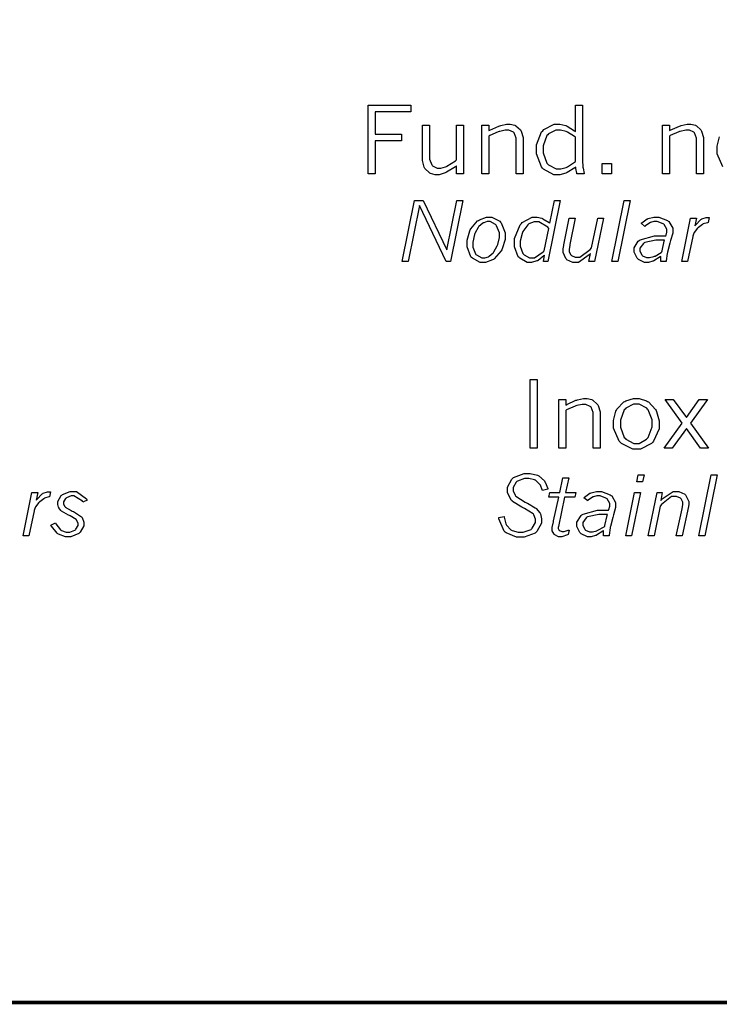
# Model space of a CAD drawing. Extents: x 0.5 to 11.2, y 0.5 to 7.8.
# Drawn here: x 5.2 to 5.9, y 0.7 to 1.6 of the extents above; entities that cross this region are included whole.
import ezdxf

# ---------------------------------------------------------------- set-up
doc = ezdxf.new("R2010")
doc.units = 0
doc.header["$MEASUREMENT"] = 0

msp = doc.modelspace()

# ---------------------------------------------------------------- linework, layer by layer
at = {"color": 142, "const_width": 0.003472}
msp.add_lwpolyline([(0.466471, 7.16314), (11.2154, 7.16314), (11.2154, 0.652453), (0.466471, 0.652453), (0.466471, 7.16314)], close=True, dxfattribs=at)
at = {"color": 0}
for points in [[(5.53157, 1.47646), (5.57058, 1.47646), (5.57058, 1.47037), (5.53808, 1.47037), (5.53808, 1.44976), (5.56207, 1.44976), (5.56207, 1.44363), (5.53808, 1.44363), (5.53808, 1.41331), (5.53157, 1.41331), (5.53157, 1.47646)], [(5.72179, 1.47646), (5.72819, 1.47646), (5.72819, 1.42725), (5.72819, 1.42529), (5.72862, 1.42003), (5.72874, 1.41932), (5.72879, 1.41868), (5.72982, 1.41362), (5.72993, 1.41331), (5.72325, 1.41331), (5.72304, 1.4139), (5.72217, 1.41818), (5.72217, 1.4196), (5.7214, 1.419), (5.71436, 1.41456), (5.71371, 1.41422), (5.713, 1.41396), (5.70736, 1.41243), (5.70551, 1.41243), (5.70204, 1.41243), (5.69265, 1.41758), (5.69174, 1.41862), (5.69075, 1.41965), (5.68599, 1.43164), (5.68599, 1.4356), (5.68599, 1.43994), (5.69081, 1.45188), (5.69179, 1.4529), (5.69271, 1.45394), (5.70236, 1.45904), (5.70562, 1.45904), (5.70757, 1.45904), (5.71294, 1.45768), (5.7136, 1.45742), (5.71425, 1.45714), (5.72103, 1.45281), (5.72179, 1.45221), (5.72179, 1.47646)], [(5.58132, 1.45811), (5.58778, 1.45811), (5.58778, 1.42876), (5.58778, 1.42686), (5.5899, 1.42165), (5.59033, 1.42117), (5.59071, 1.42074), (5.59494, 1.4184), (5.5964, 1.4184), (5.5981, 1.4184), (5.60265, 1.41976), (5.60331, 1.42003), (5.60389, 1.42031), (5.61176, 1.42535), (5.61274, 1.42606), (5.61274, 1.45811), (5.61914, 1.45811), (5.61914, 1.41331), (5.61274, 1.41331), (5.61274, 1.42057), (5.61182, 1.41992), (5.60357, 1.41488), (5.60286, 1.4145), (5.60211, 1.41417), (5.59657, 1.41243), (5.59478, 1.41243), (5.59315, 1.41243), (5.58876, 1.41368), (5.58826, 1.4139), (5.58772, 1.41417), (5.58361, 1.41824), (5.58328, 1.41878), (5.58296, 1.41937), (5.58132, 1.42557), (5.58132, 1.42763), (5.58132, 1.45811)], [(5.64236, 1.45301), (5.64324, 1.4535), (5.65164, 1.45725), (5.65246, 1.45747), (5.65326, 1.45774), (5.65858, 1.45904), (5.66037, 1.45904), (5.66194, 1.45904), (5.66618, 1.45796), (5.66667, 1.45768), (5.66715, 1.45747), (5.67133, 1.45361), (5.67171, 1.45301), (5.67204, 1.45247), (5.67383, 1.44672), (5.67383, 1.44476), (5.67383, 1.41331), (5.66737, 1.41331), (5.66737, 1.44433), (5.66737, 1.44607), (5.66558, 1.4509), (5.66525, 1.45122), (5.66488, 1.45161), (5.66069, 1.4535), (5.65935, 1.4535), (5.65739, 1.4535), (5.6524, 1.45236), (5.65169, 1.45215), (5.65099, 1.45193), (5.64318, 1.4484), (5.64236, 1.44792), (5.64236, 1.41331), (5.6359, 1.41331), (5.6359, 1.45811), (5.64236, 1.45811), (5.64236, 1.45301)], [(5.80806, 1.45301), (5.80892, 1.4535), (5.81733, 1.45725), (5.81814, 1.45747), (5.81896, 1.45774), (5.82433, 1.45904), (5.82611, 1.45904), (5.82769, 1.45904), (5.83192, 1.45796), (5.83242, 1.45768), (5.83285, 1.45747), (5.83703, 1.45361), (5.8374, 1.45301), (5.83772, 1.45247), (5.83951, 1.44672), (5.83951, 1.44476), (5.83951, 1.41331), (5.83311, 1.41331), (5.83311, 1.44433), (5.83311, 1.44607), (5.83128, 1.4509), (5.83094, 1.45122), (5.83057, 1.45161), (5.82644, 1.4535), (5.82508, 1.4535), (5.82314, 1.4535), (5.81808, 1.45236), (5.81739, 1.45215), (5.81668, 1.45193), (5.80886, 1.4484), (5.80806, 1.44792), (5.80806, 1.41331), (5.80165, 1.41331), (5.80165, 1.45811), (5.80806, 1.45811), (5.80806, 1.45301)], [(5.72179, 1.44694), (5.72108, 1.44754), (5.71457, 1.45167), (5.71397, 1.45193), (5.71332, 1.45221), (5.70811, 1.45356), (5.70638, 1.45356), (5.70383, 1.45356), (5.697, 1.44993), (5.69635, 1.44917), (5.69564, 1.44846), (5.69233, 1.43912), (5.69233, 1.43599), (5.69233, 1.43261), (5.69569, 1.42312), (5.6964, 1.42236), (5.69706, 1.4216), (5.70404, 1.41781), (5.70643, 1.41781), (5.70828, 1.41781), (5.71326, 1.41928), (5.71392, 1.41954), (5.71451, 1.41982), (5.72108, 1.42404), (5.72179, 1.42458), (5.72179, 1.44694)], [(5.74636, 1.42279), (5.75504, 1.42279), (5.75504, 1.41331), (5.74636, 1.41331), (5.74636, 1.42279)], [(5.57406, 1.38894), (5.58214, 1.38894), (5.60374, 1.34348), (5.61296, 1.38894), (5.61843, 1.38894), (5.60704, 1.33279), (5.60319, 1.33279), (5.57867, 1.38433), (5.56819, 1.33279), (5.56267, 1.33279), (5.57406, 1.38894)], [(5.70258, 1.38894), (5.70796, 1.38894), (5.69656, 1.33279), (5.69239, 1.33279), (5.69342, 1.3387), (5.69287, 1.33816), (5.6875, 1.33388), (5.68701, 1.3336), (5.68647, 1.33339), (5.68158, 1.33203), (5.67996, 1.33203), (5.67746, 1.33203), (5.67074, 1.33577), (5.67008, 1.33648), (5.66938, 1.33724), (5.66596, 1.3463), (5.66596, 1.34928), (5.66596, 1.3539), (5.67117, 1.36648), (5.67219, 1.36762), (5.67307, 1.3686), (5.68218, 1.37343), (5.68528, 1.37343), (5.68679, 1.37343), (5.69097, 1.3725), (5.69146, 1.37229), (5.69194, 1.37212), (5.69764, 1.3686), (5.69829, 1.36806), (5.70258, 1.38894)], [(5.76671, 1.38894), (5.77214, 1.38894), (5.76074, 1.33279), (5.75532, 1.33279), (5.76671, 1.38894)], [(5.63721, 1.33203), (5.6345, 1.33203), (5.62722, 1.33577), (5.62651, 1.33648), (5.62582, 1.33724), (5.6224, 1.3463), (5.6224, 1.34928), (5.6224, 1.35243), (5.62478, 1.36095), (5.62528, 1.36187), (5.62571, 1.36285), (5.63206, 1.37012), (5.63286, 1.37055), (5.63363, 1.37104), (5.64031, 1.37343), (5.64258, 1.37343), (5.64518, 1.37343), (5.65229, 1.36974), (5.653, 1.36898), (5.65369, 1.36822), (5.65717, 1.3591), (5.65717, 1.35607), (5.65717, 1.35297), (5.65468, 1.34456), (5.65419, 1.34353), (5.65365, 1.34256), (5.64725, 1.33529), (5.64649, 1.3348), (5.64567, 1.33436), (5.63932, 1.33203), (5.63721, 1.33203)], [(5.63743, 1.33621), (5.63861, 1.33621), (5.64187, 1.33724), (5.64225, 1.3374), (5.64264, 1.33762), (5.64632, 1.34077), (5.64671, 1.34115), (5.64703, 1.34158), (5.65012, 1.34717), (5.65039, 1.34787), (5.65061, 1.34858), (5.65196, 1.35476), (5.65196, 1.35682), (5.65196, 1.35921), (5.64947, 1.36567), (5.64899, 1.36621), (5.64844, 1.36681), (5.64361, 1.36952), (5.64204, 1.36952), (5.64085, 1.36952), (5.63764, 1.36849), (5.63726, 1.36827), (5.63688, 1.36811), (5.63319, 1.36502), (5.63286, 1.36458), (5.63249, 1.3642), (5.62967, 1.3591), (5.62944, 1.35845), (5.62912, 1.35764), (5.62761, 1.35069), (5.62761, 1.34836), (5.62761, 1.34614), (5.63004, 1.33995), (5.63053, 1.33941), (5.63103, 1.33892), (5.63579, 1.33621), (5.63743, 1.33621)], [(5.69737, 1.36323), (5.6965, 1.36426), (5.68837, 1.36936), (5.68571, 1.36936), (5.68392, 1.36936), (5.67914, 1.36746), (5.6786, 1.36702), (5.678, 1.36664), (5.67356, 1.36035), (5.67324, 1.35948), (5.67285, 1.35867), (5.67122, 1.35162), (5.67122, 1.34923), (5.67122, 1.34684), (5.67367, 1.34017), (5.67421, 1.33957), (5.67469, 1.33903), (5.67969, 1.33621), (5.68137, 1.33621), (5.68431, 1.33621), (5.69228, 1.34163), (5.69314, 1.34267), (5.69737, 1.36323)], [(5.71615, 1.37261), (5.72163, 1.37261), (5.71669, 1.34853), (5.71658, 1.34793), (5.71599, 1.34397), (5.71599, 1.34261), (5.71599, 1.34163), (5.71761, 1.33887), (5.71793, 1.33854), (5.71826, 1.33827), (5.72146, 1.33681), (5.72254, 1.33681), (5.72601, 1.33681), (5.73529, 1.34386), (5.7366, 1.34527), (5.74235, 1.37261), (5.74772, 1.37261), (5.73921, 1.33279), (5.73426, 1.33279), (5.73568, 1.34017), (5.73449, 1.33881), (5.72456, 1.33203), (5.72131, 1.33203), (5.71935, 1.33203), (5.71397, 1.33447), (5.71349, 1.33496), (5.71294, 1.33545), (5.7105, 1.34125), (5.7105, 1.34315), (5.7105, 1.3444), (5.71104, 1.34766), (5.71115, 1.34809), (5.71615, 1.37261)], [(5.78217, 1.36789), (5.78267, 1.36838), (5.78765, 1.37191), (5.78819, 1.37212), (5.78868, 1.37234), (5.79372, 1.37343), (5.79546, 1.37343), (5.79833, 1.37343), (5.80632, 1.37061), (5.80701, 1.37001), (5.80772, 1.36947), (5.81119, 1.36355), (5.81119, 1.36155), (5.81119, 1.35889), (5.80925, 1.35211), (5.80886, 1.3508), (5.80854, 1.34977), (5.80643, 1.34142), (5.80632, 1.34077), (5.80615, 1.34017), (5.80524, 1.33355), (5.80518, 1.33279), (5.80018, 1.33279), (5.80018, 1.33757), (5.79949, 1.33708), (5.79368, 1.33344), (5.79324, 1.33323), (5.79275, 1.33306), (5.78879, 1.33203), (5.78749, 1.33203), (5.78537, 1.33203), (5.77962, 1.33474), (5.77908, 1.33529), (5.77849, 1.33583), (5.77567, 1.34147), (5.77567, 1.34332), (5.77567, 1.34549), (5.77951, 1.35145), (5.78033, 1.352), (5.78136, 1.35276), (5.79449, 1.35645), (5.79889, 1.35645), (5.80485, 1.35645), (5.80501, 1.35693), (5.80588, 1.35992), (5.80588, 1.36089), (5.80588, 1.36247), (5.80339, 1.36675), (5.8029, 1.36713), (5.8024, 1.36757), (5.79693, 1.36957), (5.79514, 1.36957), (5.79394, 1.36957), (5.79081, 1.36876), (5.79042, 1.36854), (5.79004, 1.36838), (5.78603, 1.36556), (5.7856, 1.36513), (5.78217, 1.36789)], [(5.83154, 1.36556), (5.83208, 1.36627), (5.83708, 1.37131), (5.83757, 1.37158), (5.838, 1.37191), (5.8419, 1.37337), (5.84321, 1.37337), (5.84321, 1.37337), (5.84424, 1.37337), (5.84462, 1.37337), (5.84364, 1.36854), (5.84321, 1.36849), (5.83925, 1.3673), (5.83892, 1.36708), (5.83854, 1.36692), (5.83469, 1.36404), (5.83431, 1.36366), (5.83399, 1.36339), (5.83094, 1.35948), (5.83068, 1.35894), (5.83051, 1.35878), (5.82958, 1.35617), (5.82954, 1.35585), (5.82487, 1.33279), (5.8195, 1.33279), (5.82758, 1.37261), (5.83301, 1.37261), (5.83154, 1.36556)], [(5.80122, 1.34163), (5.80132, 1.3425), (5.80339, 1.35145), (5.80365, 1.35238), (5.79949, 1.35238), (5.79579, 1.35238), (5.78554, 1.35026), (5.78489, 1.34983), (5.78424, 1.34945), (5.78103, 1.34516), (5.78103, 1.3437), (5.78103, 1.34239), (5.78282, 1.33881), (5.78321, 1.33843), (5.78353, 1.33811), (5.78722, 1.33637), (5.78847, 1.33637), (5.78993, 1.33637), (5.79389, 1.33746), (5.79443, 1.33767), (5.79492, 1.33789), (5.80057, 1.3412), (5.80122, 1.34163)], [(5.68012, 1.22456), (5.68664, 1.22456), (5.68664, 1.1614), (5.68012, 1.1614), (5.68012, 1.22456)], [(5.71294, 1.20106), (5.71382, 1.20155), (5.72222, 1.20535), (5.72304, 1.20557), (5.72385, 1.20584), (5.72917, 1.20714), (5.73096, 1.20714), (5.73253, 1.20714), (5.73676, 1.20605), (5.73725, 1.20578), (5.73774, 1.20557), (5.74192, 1.20171), (5.74229, 1.20112), (5.74262, 1.20057), (5.74442, 1.19482), (5.74442, 1.19287), (5.74442, 1.1614), (5.73801, 1.1614), (5.73801, 1.19244), (5.73801, 1.19417), (5.73617, 1.19895), (5.73583, 1.19933), (5.73546, 1.19971), (5.73128, 1.20161), (5.72993, 1.20161), (5.72797, 1.20161), (5.72299, 1.20047), (5.72228, 1.2002), (5.72157, 1.19998), (5.71376, 1.19651), (5.71294, 1.19602), (5.71294, 1.1614), (5.70654, 1.1614), (5.70654, 1.20622), (5.71294, 1.20622), (5.71294, 1.20106)], [(5.77837, 1.16054), (5.77453, 1.16054), (5.764, 1.1658), (5.76297, 1.16683), (5.76193, 1.16791), (5.75672, 1.1798), (5.75672, 1.18376), (5.75672, 1.1869), (5.759, 1.19542), (5.7595, 1.19629), (5.75993, 1.19721), (5.76639, 1.20399), (5.76719, 1.20443), (5.76801, 1.20492), (5.77528, 1.20714), (5.77772, 1.20714), (5.78028, 1.20714), (5.78722, 1.20486), (5.78803, 1.20437), (5.78885, 1.20394), (5.79536, 1.19699), (5.79585, 1.19602), (5.79628, 1.1951), (5.79872, 1.18642), (5.79872, 1.18348), (5.79872, 1.17931), (5.79362, 1.16781), (5.79264, 1.16677), (5.79161, 1.16574), (5.78168, 1.16054), (5.77837, 1.16054)], [(5.80431, 1.20622), (5.81168, 1.20622), (5.82368, 1.18967), (5.83556, 1.20622), (5.84299, 1.20622), (5.82736, 1.18452), (5.84407, 1.1614), (5.83664, 1.1614), (5.82368, 1.17936), (5.81071, 1.1614), (5.80328, 1.1614), (5.81993, 1.18452), (5.80431, 1.20622)], [(5.77778, 1.16574), (5.78028, 1.16574), (5.78711, 1.16971), (5.78787, 1.17046), (5.78857, 1.17128), (5.79221, 1.18088), (5.79221, 1.18408), (5.79221, 1.18745), (5.78868, 1.19662), (5.78797, 1.19737), (5.78728, 1.19813), (5.78022, 1.20193), (5.77789, 1.20193), (5.77522, 1.20193), (5.76807, 1.19808), (5.76736, 1.19727), (5.7666, 1.19651), (5.76307, 1.18712), (5.76307, 1.18397), (5.76307, 1.18061), (5.7666, 1.17128), (5.76736, 1.17046), (5.76807, 1.16971), (5.77533, 1.16574), (5.77778, 1.16574)], [(5.66363, 1.11301), (5.66287, 1.11377), (5.65935, 1.12061), (5.65935, 1.12283), (5.65935, 1.1256), (5.66342, 1.13303), (5.66428, 1.13373), (5.6651, 1.13449), (5.67481, 1.13807), (5.67806, 1.13807), (5.68039, 1.13807), (5.68685, 1.1365), (5.6875, 1.13618), (5.6881, 1.13591), (5.69336, 1.13129), (5.69379, 1.13064), (5.69407, 1.13026), (5.69635, 1.12446), (5.69656, 1.1237), (5.69157, 1.12245), (5.6914, 1.12305), (5.68972, 1.12739), (5.68956, 1.12766), (5.68924, 1.12815), (5.68528, 1.13189), (5.68479, 1.13211), (5.68425, 1.13238), (5.67919, 1.13363), (5.67751, 1.13363), (5.67513, 1.13363), (5.66868, 1.13124), (5.66813, 1.13075), (5.66754, 1.13032), (5.66476, 1.12527), (5.66476, 1.12359), (5.66476, 1.12212), (5.6665, 1.11816), (5.66689, 1.11773), (5.66721, 1.11735), (5.67557, 1.11198), (5.67692, 1.11127), (5.6779, 1.11079), (5.68494, 1.10672), (5.68539, 1.10639), (5.68582, 1.10607), (5.68913, 1.10216), (5.6894, 1.10167), (5.68961, 1.10124), (5.69081, 1.09668), (5.69081, 1.09516), (5.69081, 1.09245), (5.68653, 1.08496), (5.68571, 1.0842), (5.68485, 1.0835), (5.67464, 1.07981), (5.67128, 1.07981), (5.66775, 1.07981), (5.65815, 1.08366), (5.65728, 1.08442), (5.65642, 1.08523), (5.65153, 1.09641), (5.65142, 1.09787), (5.65642, 1.0988), (5.65653, 1.09798), (5.65804, 1.0918), (5.65826, 1.09136), (5.65853, 1.09077), (5.66265, 1.08637), (5.66319, 1.08605), (5.66368, 1.08577), (5.66932, 1.08436), (5.67122, 1.08436), (5.67383, 1.08436), (5.68104, 1.08686), (5.68164, 1.08735), (5.68218, 1.08784), (5.68511, 1.0931), (5.68511, 1.09483), (5.68511, 1.0963), (5.68354, 1.10032), (5.68321, 1.10069), (5.68289, 1.10107), (5.67518, 1.10601), (5.67399, 1.10661), (5.67275, 1.10721), (5.66411, 1.11258), (5.66363, 1.11301)], [(5.71029, 1.13422), (5.71565, 1.13422), (5.71283, 1.12071), (5.72206, 1.12071), (5.72119, 1.11637), (5.71192, 1.11637), (5.70622, 1.08963), (5.70617, 1.08957), (5.70611, 1.0887), (5.70611, 1.08838), (5.70611, 1.08773), (5.70692, 1.08594), (5.70708, 1.08577), (5.70725, 1.08567), (5.70921, 1.08491), (5.7099, 1.08491), (5.71137, 1.08491), (5.71517, 1.08605), (5.71593, 1.08626), (5.71511, 1.08203), (5.71442, 1.08176), (5.70931, 1.08013), (5.70763, 1.08013), (5.70632, 1.08013), (5.7029, 1.08176), (5.70258, 1.08203), (5.70226, 1.08236), (5.70057, 1.0855), (5.70057, 1.08653), (5.70057, 1.0886), (5.70156, 1.09386), (5.70176, 1.09473), (5.70654, 1.11637), (5.69732, 1.11637), (5.69824, 1.12071), (5.70742, 1.12071), (5.71029, 1.13422)], [(5.77935, 1.13699), (5.78489, 1.13699), (5.78353, 1.13048), (5.77806, 1.13048), (5.77935, 1.13699)], [(5.84651, 1.13699), (5.85194, 1.13699), (5.8405, 1.08089), (5.83512, 1.08089), (5.84651, 1.13699)], [(5.22678, 1.11366), (5.22732, 1.11437), (5.23232, 1.11941), (5.23281, 1.11968), (5.23324, 1.12001), (5.23714, 1.12147), (5.23844, 1.12147), (5.23844, 1.12147), (5.23942, 1.12147), (5.23981, 1.12147), (5.23888, 1.11659), (5.23844, 1.11659), (5.23449, 1.1154), (5.23415, 1.11518), (5.23378, 1.11502), (5.22993, 1.11214), (5.22954, 1.11176), (5.22922, 1.11149), (5.22618, 1.10753), (5.22592, 1.10699), (5.22575, 1.10682), (5.22483, 1.10427), (5.22478, 1.10395), (5.22011, 1.08089), (5.21474, 1.08089), (5.22282, 1.12071), (5.22819, 1.12071), (5.22678, 1.11366)], [(5.24968, 1.10395), (5.2494, 1.10422), (5.24756, 1.10672), (5.24744, 1.10693), (5.24729, 1.10721), (5.24675, 1.10965), (5.24675, 1.11046), (5.24675, 1.11247), (5.24972, 1.11784), (5.25038, 1.11833), (5.25097, 1.11887), (5.25797, 1.12153), (5.26031, 1.12153), (5.26361, 1.12153), (5.27289, 1.11496), (5.27365, 1.11361), (5.26958, 1.11176), (5.2691, 1.11274), (5.26139, 1.11757), (5.26036, 1.11757), (5.25879, 1.11757), (5.2545, 1.11594), (5.25412, 1.11561), (5.25375, 1.11529), (5.25179, 1.11203), (5.25179, 1.11095), (5.25179, 1.11013), (5.25299, 1.1078), (5.25325, 1.10753), (5.25347, 1.10731), (5.2589, 1.10406), (5.25976, 1.10368), (5.2609, 1.10314), (5.26828, 1.09847), (5.26861, 1.09804), (5.26888, 1.09766), (5.27046, 1.09348), (5.27046, 1.09207), (5.27046, 1.08995), (5.26714, 1.0842), (5.2665, 1.0836), (5.26585, 1.08306), (5.25851, 1.08013), (5.25613, 1.08013), (5.25375, 1.08013), (5.24729, 1.08236), (5.24669, 1.08279), (5.24604, 1.08323), (5.24067, 1.0899), (5.24024, 1.09077), (5.24447, 1.09277), (5.24485, 1.09196), (5.24903, 1.08648), (5.24946, 1.08615), (5.24983, 1.08588), (5.25435, 1.08436), (5.25586, 1.08436), (5.25754, 1.08436), (5.26232, 1.08621), (5.26275, 1.08653), (5.26313, 1.08691), (5.26525, 1.09049), (5.26525, 1.09169), (5.26525, 1.09267), (5.26389, 1.09527), (5.26367, 1.09554), (5.2634, 1.09587), (5.25797, 1.09918), (5.25717, 1.09956), (5.25629, 1.09999), (5.25006, 1.10362), (5.24968, 1.10395)], [(5.72965, 1.11594), (5.73014, 1.11648), (5.73519, 1.12001), (5.73574, 1.12023), (5.73622, 1.12044), (5.74126, 1.12153), (5.74294, 1.12153), (5.74582, 1.12153), (5.75379, 1.11871), (5.7545, 1.11811), (5.75521, 1.11757), (5.75868, 1.1116), (5.75868, 1.10959), (5.75868, 1.10693), (5.75678, 1.10015), (5.7564, 1.09885), (5.75608, 1.09782), (5.7539, 1.08952), (5.75379, 1.08887), (5.75364, 1.08827), (5.75271, 1.0816), (5.75265, 1.08089), (5.74767, 1.08089), (5.74767, 1.08567), (5.74696, 1.08518), (5.74115, 1.08154), (5.74072, 1.08133), (5.74024, 1.08116), (5.73628, 1.08013), (5.73497, 1.08013), (5.73286, 1.08013), (5.72711, 1.08284), (5.72657, 1.08339), (5.72597, 1.08393), (5.72314, 1.08957), (5.72314, 1.09142), (5.72314, 1.09359), (5.727, 1.09956), (5.72781, 1.1001), (5.72885, 1.10086), (5.74197, 1.10455), (5.74636, 1.10455), (5.75233, 1.10455), (5.7525, 1.10503), (5.75342, 1.10802), (5.75342, 1.109), (5.75342, 1.11057), (5.75087, 1.1148), (5.75038, 1.11518), (5.74989, 1.11561), (5.74447, 1.11768), (5.74268, 1.11768), (5.74149, 1.11768), (5.73828, 1.11686), (5.7379, 1.11664), (5.73753, 1.11648), (5.73351, 1.11361), (5.73307, 1.11317), (5.72965, 1.11594)], [(5.80024, 1.11334), (5.80138, 1.11475), (5.81147, 1.12153), (5.81483, 1.12153), (5.81679, 1.12153), (5.82221, 1.11909), (5.82275, 1.11854), (5.82324, 1.11806), (5.8259, 1.1123), (5.8259, 1.11035), (5.8259, 1.10975), (5.82563, 1.10813), (5.82557, 1.10786), (5.81982, 1.08089), (5.8144, 1.08089), (5.81988, 1.10574), (5.81993, 1.10617), (5.82042, 1.10943), (5.82042, 1.11051), (5.82042, 1.11171), (5.81885, 1.11491), (5.81858, 1.11518), (5.81825, 1.11551), (5.81467, 1.11692), (5.81347, 1.11692), (5.81, 1.11692), (5.80089, 1.10975), (5.79969, 1.10829), (5.79411, 1.08089), (5.78868, 1.08089), (5.79682, 1.12071), (5.8016, 1.12071), (5.80024, 1.11334)], [(5.7761, 1.12071), (5.78153, 1.12071), (5.77344, 1.08089), (5.76801, 1.08089), (5.7761, 1.12071)], [(5.74869, 1.08968), (5.74881, 1.09055), (5.75087, 1.0995), (5.75114, 1.10042), (5.74696, 1.10042), (5.74328, 1.10042), (5.73301, 1.09836), (5.73236, 1.09793), (5.73172, 1.09749), (5.72851, 1.09321), (5.72851, 1.09174), (5.72851, 1.09044), (5.73031, 1.08691), (5.73068, 1.08653), (5.73101, 1.08621), (5.73469, 1.08447), (5.73594, 1.08447), (5.73742, 1.08447), (5.74137, 1.08556), (5.74192, 1.08577), (5.7424, 1.08599), (5.7481, 1.08925), (5.74869, 1.08968)]]:
    msp.add_lwpolyline(points, close=True, dxfattribs=at)
msp.add_lwpolyline([(5.85704, 1.41982), (5.85189, 1.43169), (5.85189, 1.43565), (5.85189, 1.43881), (5.85417, 1.44732)], dxfattribs=at)

doc.saveas('drawing.dxf')
